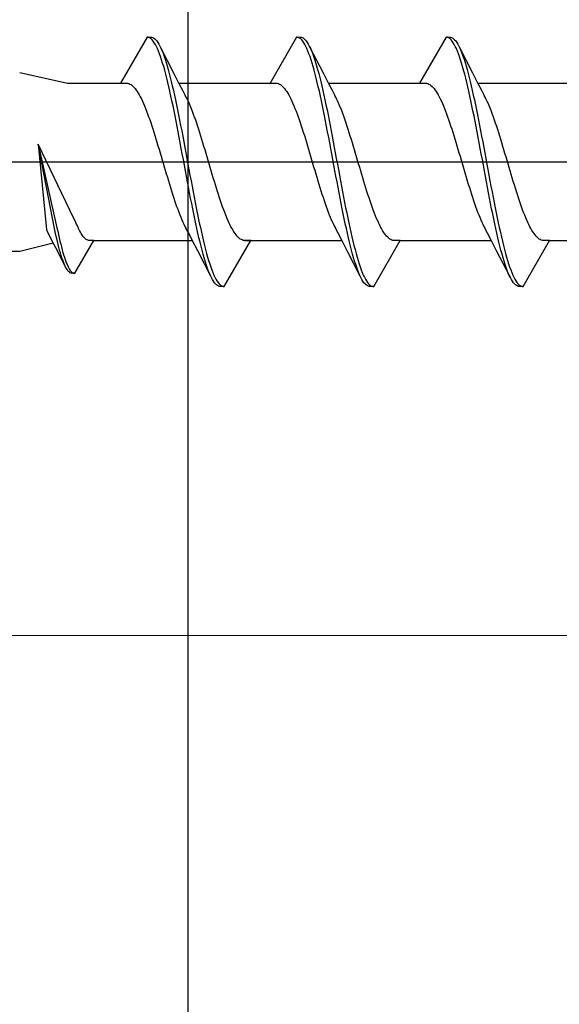
# Model space of a CAD drawing. Extents: x 105 to 1155, y 126 to 1689.
# Drawn here: x 843 to 855, y 944 to 965 of the extents above; entities that cross this region are included whole.
import ezdxf

# ---------------------------------------------------------------- set-up
doc = ezdxf.new("R2010")
doc.units = 0
for name, color, linetype, lineweight in [('YKK_13', 4, 'CONTINUOUS', 30), ('YKK_D', 6, 'CONTINUOUS', 13), ('YSS_K', 3, 'CONTINUOUS', 13), ('YSS_KE', 3, 'CONTINUOUS', 30)]:
    doc.layers.add(name, color=color, linetype=linetype, lineweight=lineweight)

msp = doc.modelspace()

# ---------------------------------------------------------------- linework, layer by layer
at = {"layer": 'YKK_13'}
for p, q in [((846.067, 964.231), (845.504, 963.256)), ((846.067, 964.231), (846.163, 964.231)), ((846.089, 964.23), (846.067, 964.231)), ((846.111, 964.224), (846.089, 964.23)), ((846.133, 964.213), (846.111, 964.224)), ((846.155, 964.197), (846.133, 964.213)), ((846.177, 964.175), (846.155, 964.197)), ((846.163, 964.231), (846.185, 964.226)), ((846.199, 964.148), (846.177, 964.175)), ((846.185, 964.226), (846.207, 964.216)), ((846.221, 964.116), (846.199, 964.148)), ((846.207, 964.216), (846.229, 964.2)), ((846.229, 964.2), (846.251, 964.18)), ((846.251, 964.18), (846.273, 964.154)), ((846.273, 964.154), (846.295, 964.123)), ((849.247, 964.231), (848.684, 963.256)), ((849.247, 964.231), (849.343, 964.231)), ((849.269, 964.23), (849.247, 964.231)), ((849.291, 964.224), (849.269, 964.23)), ((849.313, 964.213), (849.291, 964.224)), ((849.335, 964.197), (849.313, 964.213)), ((849.357, 964.175), (849.335, 964.197)), ((849.343, 964.231), (849.365, 964.226)), ((849.379, 964.148), (849.357, 964.175)), ((849.365, 964.226), (849.387, 964.216)), ((849.401, 964.116), (849.379, 964.148)), ((849.387, 964.216), (849.409, 964.2)), ((849.409, 964.2), (849.431, 964.18)), ((849.431, 964.18), (849.453, 964.154)), ((849.453, 964.154), (849.475, 964.123)), ((852.427, 964.231), (851.864, 963.256)), ((852.427, 964.231), (852.523, 964.231)), ((852.449, 964.23), (852.427, 964.231)), ((852.471, 964.224), (852.449, 964.23)), ((852.493, 964.213), (852.471, 964.224)), ((852.515, 964.197), (852.493, 964.213)), ((852.537, 964.175), (852.515, 964.197)), ((852.523, 964.231), (852.545, 964.226)), ((852.559, 964.148), (852.537, 964.175)), ((852.545, 964.226), (852.567, 964.216)), ((852.581, 964.116), (852.559, 964.148)), ((852.567, 964.216), (852.589, 964.2)), ((852.589, 964.2), (852.611, 964.18)), ((852.611, 964.18), (852.633, 964.154)), ((852.633, 964.154), (852.655, 964.123)), ((846.243, 964.079), (846.221, 964.116)), ((846.265, 964.036), (846.243, 964.079)), ((846.287, 963.989), (846.265, 964.036)), ((846.31, 963.937), (846.287, 963.989)), ((846.295, 964.123), (846.317, 964.086)), ((846.317, 964.086), (846.339, 964.045)), ((846.339, 964.045), (846.361, 963.999)), ((846.353, 964.016), (846.631, 963.472)), ((846.361, 963.999), (846.383, 963.948)), ((846.383, 963.948), (846.406, 963.892)), ((849.423, 964.079), (849.401, 964.116)), ((849.445, 964.036), (849.423, 964.079)), ((849.467, 963.989), (849.445, 964.036)), ((849.49, 963.937), (849.467, 963.989)), ((849.475, 964.123), (849.497, 964.086)), ((849.497, 964.086), (849.519, 964.045)), ((849.519, 964.045), (849.541, 963.999)), ((849.533, 964.016), (849.811, 963.472)), ((849.541, 963.999), (849.563, 963.948)), ((849.563, 963.948), (849.586, 963.892)), ((852.603, 964.079), (852.581, 964.116)), ((852.625, 964.036), (852.603, 964.079)), ((852.647, 963.989), (852.625, 964.036)), ((852.67, 963.937), (852.647, 963.989)), ((852.655, 964.123), (852.677, 964.086)), ((852.677, 964.086), (852.699, 964.045)), ((852.699, 964.045), (852.721, 963.999)), ((852.713, 964.016), (852.991, 963.472)), ((852.721, 963.999), (852.743, 963.948)), ((852.743, 963.948), (852.766, 963.892)), ((846.332, 963.88), (846.31, 963.937)), ((846.354, 963.819), (846.332, 963.88)), ((846.376, 963.753), (846.354, 963.819)), ((846.398, 963.683), (846.376, 963.753)), ((846.406, 963.892), (846.428, 963.831)), ((846.428, 963.831), (846.45, 963.766)), ((846.45, 963.766), (846.472, 963.696)), ((849.512, 963.88), (849.49, 963.937)), ((849.534, 963.819), (849.512, 963.88)), ((849.556, 963.753), (849.534, 963.819)), ((849.578, 963.683), (849.556, 963.753)), ((849.586, 963.892), (849.608, 963.831)), ((849.608, 963.831), (849.63, 963.766)), ((849.63, 963.766), (849.652, 963.696)), ((852.692, 963.88), (852.67, 963.937)), ((852.714, 963.819), (852.692, 963.88)), ((852.736, 963.753), (852.714, 963.819)), ((852.758, 963.683), (852.736, 963.753)), ((852.766, 963.892), (852.788, 963.831)), ((852.788, 963.831), (852.81, 963.766)), ((852.81, 963.766), (852.832, 963.696)), ((846.42, 963.608), (846.398, 963.683)), ((846.442, 963.529), (846.42, 963.608)), ((846.464, 963.447), (846.442, 963.529)), ((846.472, 963.696), (846.494, 963.623)), ((846.494, 963.623), (846.516, 963.545)), ((846.516, 963.545), (846.538, 963.463)), ((849.6, 963.608), (849.578, 963.683)), ((849.622, 963.529), (849.6, 963.608)), ((849.644, 963.447), (849.622, 963.529)), ((849.652, 963.696), (849.674, 963.623)), ((849.674, 963.623), (849.696, 963.545)), ((849.696, 963.545), (849.718, 963.463)), ((852.78, 963.608), (852.758, 963.683)), ((852.802, 963.529), (852.78, 963.608)), ((852.824, 963.447), (852.802, 963.529)), ((852.832, 963.696), (852.854, 963.623)), ((852.854, 963.623), (852.876, 963.545)), ((852.876, 963.545), (852.898, 963.463)), ((843.357, 963.481), (844.373, 963.256)), ((846.486, 963.36), (846.464, 963.447)), ((846.508, 963.271), (846.486, 963.36)), ((846.538, 963.463), (846.56, 963.377)), ((846.56, 963.377), (846.582, 963.288)), ((846.631, 963.472), (846.746, 963.25)), ((849.666, 963.36), (849.644, 963.447)), ((849.688, 963.271), (849.666, 963.36)), ((849.718, 963.463), (849.74, 963.377)), ((849.74, 963.377), (849.762, 963.288)), ((849.811, 963.472), (849.926, 963.25)), ((852.846, 963.36), (852.824, 963.447)), ((852.868, 963.271), (852.846, 963.36)), ((852.898, 963.463), (852.92, 963.377)), ((852.92, 963.377), (852.942, 963.288)), ((852.991, 963.472), (853.106, 963.25)), ((844.373, 963.256), (845.504, 963.256)), ((845.504, 963.256), (845.636, 963.256)), ((845.636, 963.256), (845.658, 963.252)), ((845.658, 963.252), (845.68, 963.246)), ((845.68, 963.246), (845.703, 963.236)), ((845.703, 963.236), (845.725, 963.223)), ((845.725, 963.223), (845.747, 963.207)), ((845.747, 963.207), (845.769, 963.187)), ((845.769, 963.187), (845.791, 963.164)), ((845.791, 963.164), (845.813, 963.138)), ((845.813, 963.138), (845.835, 963.109)), ((845.835, 963.109), (845.857, 963.076)), ((846.53, 963.177), (846.508, 963.271)), ((846.552, 963.081), (846.53, 963.177)), ((846.582, 963.288), (846.604, 963.196)), ((846.604, 963.196), (846.626, 963.1)), ((846.626, 963.1), (846.648, 963.001)), ((846.743, 963.256), (848.684, 963.256)), ((846.746, 963.25), (846.823, 963.102)), ((846.823, 963.102), (846.88, 962.995)), ((848.684, 963.256), (848.816, 963.256)), ((848.816, 963.256), (848.838, 963.252)), ((848.838, 963.252), (848.86, 963.246)), ((848.86, 963.246), (848.883, 963.236)), ((848.883, 963.236), (848.905, 963.223)), ((848.905, 963.223), (848.927, 963.207)), ((848.927, 963.207), (848.949, 963.187)), ((848.949, 963.187), (848.971, 963.164)), ((848.971, 963.164), (848.993, 963.138)), ((848.993, 963.138), (849.015, 963.109)), ((849.015, 963.109), (849.037, 963.076)), ((849.71, 963.177), (849.688, 963.271)), ((849.732, 963.081), (849.71, 963.177)), ((849.762, 963.288), (849.784, 963.196)), ((849.784, 963.196), (849.806, 963.1)), ((849.806, 963.1), (849.828, 963.001)), ((849.923, 963.256), (851.864, 963.256)), ((849.926, 963.25), (850.003, 963.102)), ((850.003, 963.102), (850.06, 962.995)), ((851.864, 963.256), (851.996, 963.256)), ((851.996, 963.256), (852.018, 963.252)), ((852.018, 963.252), (852.04, 963.246)), ((852.04, 963.246), (852.063, 963.236)), ((852.063, 963.236), (852.085, 963.223)), ((852.085, 963.223), (852.107, 963.207)), ((852.107, 963.207), (852.129, 963.187)), ((852.129, 963.187), (852.151, 963.164)), ((852.151, 963.164), (852.173, 963.138)), ((852.173, 963.138), (852.195, 963.109)), ((852.195, 963.109), (852.217, 963.076)), ((852.89, 963.177), (852.868, 963.271)), ((852.912, 963.081), (852.89, 963.177)), ((852.942, 963.288), (852.964, 963.196)), ((852.964, 963.196), (852.986, 963.1)), ((852.986, 963.1), (853.008, 963.001)), ((853.103, 963.256), (855.044, 963.256)), ((853.106, 963.25), (853.183, 963.102)), ((853.183, 963.102), (853.24, 962.995)), ((845.857, 963.076), (845.879, 963.041)), ((845.879, 963.041), (845.901, 963.003)), ((845.901, 963.003), (845.923, 962.962)), ((845.923, 962.962), (845.945, 962.918)), ((845.945, 962.918), (845.968, 962.871)), ((846.575, 962.981), (846.552, 963.081)), ((846.597, 962.879), (846.575, 962.981)), ((846.648, 963.001), (846.671, 962.899)), ((846.671, 962.899), (846.693, 962.794)), ((846.902, 962.954), (846.88, 962.995)), ((846.924, 962.909), (846.902, 962.954)), ((846.946, 962.862), (846.924, 962.909)), ((849.037, 963.076), (849.059, 963.041)), ((849.059, 963.041), (849.081, 963.003)), ((849.081, 963.003), (849.103, 962.962)), ((849.081, 963.003), (849.103, 962.962)), ((849.103, 962.962), (849.125, 962.918)), ((849.125, 962.918), (849.148, 962.871)), ((849.755, 962.981), (849.732, 963.081)), ((849.777, 962.879), (849.755, 962.981)), ((849.828, 963.001), (849.851, 962.899)), ((849.851, 962.899), (849.873, 962.794)), ((850.082, 962.954), (850.06, 962.995)), ((850.104, 962.909), (850.082, 962.954)), ((850.126, 962.862), (850.104, 962.909)), ((852.217, 963.076), (852.239, 963.041)), ((852.239, 963.041), (852.261, 963.003)), ((852.261, 963.003), (852.283, 962.962)), ((852.283, 962.962), (852.305, 962.918)), ((852.305, 962.918), (852.328, 962.871)), ((852.935, 962.981), (852.912, 963.081)), ((852.957, 962.879), (852.935, 962.981)), ((853.008, 963.001), (853.031, 962.899)), ((853.031, 962.899), (853.053, 962.794)), ((853.262, 962.954), (853.24, 962.995)), ((853.284, 962.909), (853.262, 962.954)), ((853.306, 962.862), (853.284, 962.909)), ((845.968, 962.871), (845.99, 962.822)), ((845.99, 962.822), (846.012, 962.77)), ((846.012, 962.77), (846.034, 962.716)), ((846.034, 962.716), (846.056, 962.66)), ((846.619, 962.774), (846.597, 962.879)), ((846.641, 962.666), (846.619, 962.774)), ((846.693, 962.794), (846.715, 962.687)), ((846.715, 962.687), (846.737, 962.578)), ((846.968, 962.812), (846.946, 962.862)), ((846.991, 962.76), (846.968, 962.812)), ((847.013, 962.706), (846.991, 962.76)), ((847.035, 962.649), (847.013, 962.706)), ((849.148, 962.871), (849.17, 962.822)), ((849.17, 962.822), (849.192, 962.77)), ((849.192, 962.77), (849.214, 962.716)), ((849.214, 962.716), (849.236, 962.66)), ((849.799, 962.774), (849.777, 962.879)), ((849.821, 962.666), (849.799, 962.774)), ((849.873, 962.794), (849.895, 962.687)), ((849.895, 962.687), (849.917, 962.578)), ((850.148, 962.812), (850.126, 962.862)), ((850.171, 962.76), (850.148, 962.812)), ((850.193, 962.706), (850.171, 962.76)), ((850.215, 962.649), (850.193, 962.706)), ((852.328, 962.871), (852.35, 962.822)), ((852.35, 962.822), (852.372, 962.77)), ((852.372, 962.77), (852.394, 962.716)), ((852.394, 962.716), (852.416, 962.66)), ((852.979, 962.774), (852.957, 962.879)), ((853.001, 962.666), (852.979, 962.774)), ((853.053, 962.794), (853.075, 962.687)), ((853.075, 962.687), (853.097, 962.578)), ((853.328, 962.812), (853.306, 962.862)), ((853.351, 962.76), (853.328, 962.812)), ((853.373, 962.706), (853.351, 962.76)), ((853.395, 962.649), (853.373, 962.706)), ((846.056, 962.66), (846.078, 962.601)), ((846.078, 962.601), (846.1, 962.541)), ((846.1, 962.541), (846.122, 962.478)), ((846.122, 962.478), (846.144, 962.414)), ((846.663, 962.557), (846.641, 962.666)), ((846.685, 962.445), (846.663, 962.557)), ((846.737, 962.578), (846.759, 962.467)), ((847.057, 962.59), (847.035, 962.649)), ((847.079, 962.529), (847.057, 962.59)), ((847.101, 962.466), (847.079, 962.529)), ((849.236, 962.66), (849.258, 962.601)), ((849.258, 962.601), (849.28, 962.541)), ((849.28, 962.541), (849.302, 962.478)), ((849.302, 962.478), (849.324, 962.414)), ((849.843, 962.557), (849.821, 962.666)), ((849.865, 962.445), (849.843, 962.557)), ((849.917, 962.578), (849.939, 962.467)), ((850.237, 962.59), (850.215, 962.649)), ((850.259, 962.529), (850.237, 962.59)), ((850.281, 962.466), (850.259, 962.529)), ((852.416, 962.66), (852.438, 962.601)), ((852.438, 962.601), (852.46, 962.541)), ((852.46, 962.541), (852.482, 962.478)), ((852.482, 962.478), (852.504, 962.414)), ((853.023, 962.557), (853.001, 962.666)), ((853.045, 962.445), (853.023, 962.557)), ((853.097, 962.578), (853.119, 962.467)), ((853.417, 962.59), (853.395, 962.649)), ((853.439, 962.529), (853.417, 962.59)), ((853.461, 962.466), (853.439, 962.529)), ((846.144, 962.414), (846.166, 962.348)), ((846.166, 962.348), (846.188, 962.28)), ((846.188, 962.28), (846.21, 962.211)), ((846.707, 962.332), (846.685, 962.445)), ((846.729, 962.217), (846.707, 962.332)), ((846.759, 962.467), (846.781, 962.354)), ((846.781, 962.354), (846.803, 962.24)), ((847.123, 962.401), (847.101, 962.466)), ((847.145, 962.335), (847.123, 962.401)), ((847.167, 962.267), (847.145, 962.335)), ((847.189, 962.198), (847.167, 962.267)), ((849.324, 962.414), (849.346, 962.348)), ((849.346, 962.348), (849.368, 962.28)), ((849.368, 962.28), (849.39, 962.211)), ((849.887, 962.332), (849.865, 962.445)), ((849.909, 962.217), (849.887, 962.332)), ((849.939, 962.467), (849.961, 962.354)), ((849.961, 962.354), (849.983, 962.24)), ((850.303, 962.401), (850.281, 962.466)), ((850.325, 962.335), (850.303, 962.401)), ((850.347, 962.267), (850.325, 962.335)), ((850.369, 962.198), (850.347, 962.267)), ((852.504, 962.414), (852.526, 962.348)), ((852.526, 962.348), (852.548, 962.28)), ((852.548, 962.28), (852.57, 962.211)), ((853.067, 962.332), (853.045, 962.445)), ((853.089, 962.217), (853.067, 962.332)), ((853.119, 962.467), (853.141, 962.354)), ((853.141, 962.354), (853.163, 962.24)), ((853.483, 962.401), (853.461, 962.466)), ((853.505, 962.335), (853.483, 962.401)), ((853.527, 962.267), (853.505, 962.335)), ((853.549, 962.198), (853.527, 962.267)), ((846.21, 962.211), (846.233, 962.141)), ((846.233, 962.141), (846.255, 962.069)), ((846.255, 962.069), (846.277, 961.997)), ((846.751, 962.101), (846.729, 962.217)), ((846.773, 961.984), (846.751, 962.101)), ((846.803, 962.24), (846.825, 962.124)), ((846.825, 962.124), (846.847, 962.007)), ((847.211, 962.127), (847.189, 962.198)), ((847.233, 962.056), (847.211, 962.127)), ((847.256, 961.983), (847.233, 962.056)), ((849.39, 962.211), (849.413, 962.141)), ((849.413, 962.141), (849.435, 962.069)), ((849.435, 962.069), (849.457, 961.997)), ((849.931, 962.101), (849.909, 962.217)), ((849.953, 961.984), (849.931, 962.101)), ((849.983, 962.24), (850.005, 962.124)), ((850.005, 962.124), (850.027, 962.007)), ((850.391, 962.127), (850.369, 962.198)), ((850.413, 962.056), (850.391, 962.127)), ((850.436, 961.983), (850.413, 962.056)), ((852.57, 962.211), (852.593, 962.141)), ((852.593, 962.141), (852.615, 962.069)), ((852.615, 962.069), (852.637, 961.997)), ((853.111, 962.101), (853.089, 962.217)), ((853.133, 961.984), (853.111, 962.101)), ((853.163, 962.24), (853.185, 962.124)), ((853.185, 962.124), (853.207, 962.007)), ((853.571, 962.127), (853.549, 962.198)), ((853.593, 962.056), (853.571, 962.127)), ((853.616, 961.983), (853.593, 962.056)), ((844.512, 960.374), (843.75, 961.955)), ((843.75, 961.955), (844.15, 960.175)), ((844.097, 960.161), (843.75, 961.955)), ((843.75, 961.955), (843.919, 960.21)), ((846.277, 961.997), (846.299, 961.924)), ((846.299, 961.924), (846.321, 961.85)), ((846.321, 961.85), (846.343, 961.775)), ((846.795, 961.866), (846.773, 961.984)), ((846.817, 961.748), (846.795, 961.866)), ((846.847, 962.007), (846.869, 961.889)), ((846.869, 961.889), (846.891, 961.771)), ((847.278, 961.91), (847.256, 961.983)), ((847.3, 961.836), (847.278, 961.91)), ((849.457, 961.997), (849.479, 961.924)), ((849.479, 961.924), (849.501, 961.85)), ((849.501, 961.85), (849.523, 961.775)), ((849.975, 961.866), (849.953, 961.984)), ((849.997, 961.748), (849.975, 961.866)), ((850.027, 962.007), (850.049, 961.889)), ((850.049, 961.889), (850.071, 961.771)), ((850.458, 961.91), (850.436, 961.983)), ((850.48, 961.836), (850.458, 961.91)), ((852.637, 961.997), (852.659, 961.924)), ((852.659, 961.924), (852.681, 961.85)), ((852.681, 961.85), (852.703, 961.775)), ((853.155, 961.866), (853.133, 961.984)), ((853.177, 961.748), (853.155, 961.866)), ((853.207, 962.007), (853.229, 961.889)), ((853.229, 961.889), (853.251, 961.771)), ((853.638, 961.91), (853.616, 961.983)), ((853.66, 961.836), (853.638, 961.91)), ((846.343, 961.775), (846.365, 961.701)), ((846.365, 961.701), (846.387, 961.626)), ((846.84, 961.629), (846.817, 961.748)), ((846.891, 961.771), (846.913, 961.652)), ((846.913, 961.652), (846.936, 961.533)), ((847.322, 961.761), (847.3, 961.836)), ((847.344, 961.686), (847.322, 961.761)), ((847.366, 961.611), (847.344, 961.686)), ((849.523, 961.775), (849.545, 961.701)), ((849.545, 961.701), (849.567, 961.626)), ((850.02, 961.629), (849.997, 961.748)), ((850.071, 961.771), (850.093, 961.652)), ((850.093, 961.652), (850.116, 961.533)), ((850.502, 961.761), (850.48, 961.836)), ((850.524, 961.686), (850.502, 961.761)), ((850.546, 961.611), (850.524, 961.686)), ((852.703, 961.775), (852.725, 961.701)), ((852.725, 961.701), (852.747, 961.626)), ((853.2, 961.629), (853.177, 961.748)), ((853.251, 961.771), (853.273, 961.652)), ((853.273, 961.652), (853.296, 961.533)), ((853.682, 961.761), (853.66, 961.836)), ((853.704, 961.686), (853.682, 961.761)), ((853.726, 961.611), (853.704, 961.686)), ((784.697, 961.581), (907.846, 961.581)), ((846.387, 961.626), (846.409, 961.55)), ((846.409, 961.55), (846.431, 961.475)), ((846.431, 961.475), (846.453, 961.4)), ((846.862, 961.51), (846.84, 961.629)), ((846.884, 961.391), (846.862, 961.51)), ((846.936, 961.533), (846.958, 961.414)), ((847.388, 961.536), (847.366, 961.611)), ((847.41, 961.461), (847.388, 961.536)), ((847.432, 961.386), (847.41, 961.461)), ((849.567, 961.626), (849.589, 961.55)), ((849.589, 961.55), (849.611, 961.475)), ((849.611, 961.475), (849.633, 961.4)), ((850.042, 961.51), (850.02, 961.629)), ((850.064, 961.391), (850.042, 961.51)), ((850.116, 961.533), (850.138, 961.414)), ((850.568, 961.536), (850.546, 961.611)), ((850.59, 961.461), (850.568, 961.536)), ((850.612, 961.386), (850.59, 961.461)), ((852.747, 961.626), (852.769, 961.55)), ((852.769, 961.55), (852.791, 961.475)), ((852.791, 961.475), (852.813, 961.4)), ((853.222, 961.51), (853.2, 961.629)), ((853.244, 961.391), (853.222, 961.51)), ((853.296, 961.533), (853.318, 961.414)), ((853.748, 961.536), (853.726, 961.611)), ((853.77, 961.461), (853.748, 961.536)), ((853.792, 961.386), (853.77, 961.461)), ((846.453, 961.4), (846.475, 961.326)), ((846.475, 961.326), (846.498, 961.252)), ((846.498, 961.252), (846.52, 961.178)), ((846.906, 961.273), (846.884, 961.391)), ((846.928, 961.155), (846.906, 961.273)), ((846.958, 961.414), (846.98, 961.295)), ((846.98, 961.295), (847.002, 961.178)), ((847.454, 961.312), (847.432, 961.386)), ((847.476, 961.238), (847.454, 961.312)), ((847.498, 961.165), (847.476, 961.238)), ((849.633, 961.4), (849.655, 961.326)), ((849.655, 961.326), (849.678, 961.252)), ((849.678, 961.252), (849.7, 961.178)), ((850.086, 961.273), (850.064, 961.391)), ((850.108, 961.155), (850.086, 961.273)), ((850.138, 961.414), (850.16, 961.295)), ((850.16, 961.295), (850.182, 961.178)), ((850.634, 961.312), (850.612, 961.386)), ((850.656, 961.238), (850.634, 961.312)), ((850.678, 961.165), (850.656, 961.238)), ((852.813, 961.4), (852.835, 961.326)), ((852.835, 961.326), (852.858, 961.252)), ((852.858, 961.252), (852.88, 961.178)), ((853.266, 961.273), (853.244, 961.391)), ((853.288, 961.155), (853.266, 961.273)), ((853.318, 961.414), (853.34, 961.295)), ((853.34, 961.295), (853.362, 961.178)), ((853.814, 961.312), (853.792, 961.386)), ((853.836, 961.238), (853.814, 961.312)), ((853.858, 961.165), (853.836, 961.238)), ((846.52, 961.178), (846.542, 961.106)), ((846.542, 961.106), (846.564, 961.034)), ((846.564, 961.034), (846.586, 960.964)), ((846.95, 961.038), (846.928, 961.155)), ((846.972, 960.922), (846.95, 961.038)), ((847.002, 961.178), (847.024, 961.06)), ((847.024, 961.06), (847.046, 960.944)), ((847.521, 961.092), (847.498, 961.165)), ((847.543, 961.021), (847.521, 961.092)), ((847.565, 960.951), (847.543, 961.021)), ((849.7, 961.178), (849.722, 961.106)), ((849.722, 961.106), (849.744, 961.034)), ((849.744, 961.034), (849.766, 960.964)), ((850.13, 961.038), (850.108, 961.155)), ((850.152, 960.922), (850.13, 961.038)), ((850.182, 961.178), (850.204, 961.06)), ((850.204, 961.06), (850.226, 960.944)), ((850.701, 961.092), (850.678, 961.165)), ((850.723, 961.021), (850.701, 961.092)), ((850.745, 960.951), (850.723, 961.021)), ((852.88, 961.178), (852.902, 961.106)), ((852.902, 961.106), (852.924, 961.034)), ((852.924, 961.034), (852.946, 960.964)), ((853.31, 961.038), (853.288, 961.155)), ((853.332, 960.922), (853.31, 961.038)), ((853.362, 961.178), (853.384, 961.06)), ((853.384, 961.06), (853.406, 960.944)), ((853.881, 961.092), (853.858, 961.165)), ((853.903, 961.021), (853.881, 961.092)), ((853.925, 960.951), (853.903, 961.021)), ((846.586, 960.964), (846.608, 960.895)), ((846.608, 960.895), (846.63, 960.827)), ((846.63, 960.827), (846.652, 960.76)), ((846.994, 960.808), (846.972, 960.922)), ((847.016, 960.695), (846.994, 960.808)), ((847.046, 960.944), (847.068, 960.83)), ((847.068, 960.83), (847.09, 960.716)), ((847.587, 960.882), (847.565, 960.951)), ((847.609, 960.814), (847.587, 960.882)), ((847.631, 960.748), (847.609, 960.814)), ((849.766, 960.964), (849.788, 960.895)), ((849.788, 960.895), (849.81, 960.827)), ((849.81, 960.827), (849.832, 960.76)), ((850.174, 960.808), (850.152, 960.922)), ((850.196, 960.695), (850.174, 960.808)), ((850.226, 960.944), (850.248, 960.83)), ((850.248, 960.83), (850.27, 960.716)), ((850.767, 960.882), (850.745, 960.951)), ((850.789, 960.814), (850.767, 960.882)), ((850.811, 960.748), (850.789, 960.814)), ((852.946, 960.964), (852.968, 960.895)), ((852.968, 960.895), (852.99, 960.827)), ((852.99, 960.827), (853.012, 960.76)), ((853.354, 960.808), (853.332, 960.922)), ((853.376, 960.695), (853.354, 960.808)), ((853.406, 960.944), (853.428, 960.83)), ((853.428, 960.83), (853.45, 960.716)), ((853.947, 960.882), (853.925, 960.951)), ((853.969, 960.814), (853.947, 960.882)), ((853.991, 960.748), (853.969, 960.814)), ((846.652, 960.76), (846.674, 960.696)), ((846.674, 960.696), (846.696, 960.633)), ((846.696, 960.633), (846.718, 960.572)), ((847.038, 960.583), (847.016, 960.695)), ((847.09, 960.716), (847.112, 960.605)), ((847.112, 960.605), (847.134, 960.495)), ((847.653, 960.684), (847.631, 960.748)), ((847.675, 960.621), (847.653, 960.684)), ((847.697, 960.56), (847.675, 960.621)), ((849.832, 960.76), (849.854, 960.696)), ((849.854, 960.696), (849.876, 960.633)), ((849.876, 960.633), (849.898, 960.572)), ((850.218, 960.583), (850.196, 960.695)), ((850.27, 960.716), (850.292, 960.605)), ((850.292, 960.605), (850.314, 960.495)), ((850.833, 960.684), (850.811, 960.748)), ((850.855, 960.621), (850.833, 960.684)), ((850.877, 960.56), (850.855, 960.621)), ((853.012, 960.76), (853.034, 960.696)), ((853.034, 960.696), (853.056, 960.633)), ((853.056, 960.633), (853.078, 960.572)), ((853.398, 960.583), (853.376, 960.695)), ((853.45, 960.716), (853.472, 960.605)), ((853.472, 960.605), (853.494, 960.495)), ((854.013, 960.684), (853.991, 960.748)), ((854.035, 960.621), (854.013, 960.684)), ((854.057, 960.56), (854.035, 960.621)), ((846.718, 960.572), (846.74, 960.513)), ((846.74, 960.513), (846.763, 960.456)), ((846.763, 960.456), (846.785, 960.401)), ((846.785, 960.401), (846.807, 960.349)), ((847.06, 960.474), (847.038, 960.583)), ((847.082, 960.367), (847.06, 960.474)), ((847.134, 960.495), (847.156, 960.388)), ((847.156, 960.388), (847.178, 960.283)), ((847.719, 960.502), (847.697, 960.56)), ((847.741, 960.445), (847.719, 960.502)), ((847.763, 960.391), (847.741, 960.445)), ((847.786, 960.34), (847.763, 960.391)), ((849.898, 960.572), (849.92, 960.513)), ((849.92, 960.513), (849.943, 960.456)), ((849.943, 960.456), (849.965, 960.401)), ((849.965, 960.401), (849.987, 960.349)), ((850.24, 960.474), (850.218, 960.583)), ((850.262, 960.367), (850.24, 960.474)), ((850.314, 960.495), (850.336, 960.388)), ((850.336, 960.388), (850.358, 960.283)), ((850.899, 960.502), (850.877, 960.56)), ((850.921, 960.445), (850.899, 960.502)), ((850.943, 960.391), (850.921, 960.445)), ((850.966, 960.34), (850.943, 960.391)), ((853.078, 960.572), (853.1, 960.513)), ((853.1, 960.513), (853.123, 960.456)), ((853.123, 960.456), (853.145, 960.401)), ((853.145, 960.401), (853.167, 960.349)), ((853.42, 960.474), (853.398, 960.583)), ((853.442, 960.367), (853.42, 960.474)), ((853.494, 960.495), (853.516, 960.388)), ((853.516, 960.388), (853.538, 960.283)), ((854.079, 960.502), (854.057, 960.56)), ((854.101, 960.445), (854.079, 960.502)), ((854.123, 960.391), (854.101, 960.445)), ((854.146, 960.34), (854.123, 960.391)), ((844.15, 960.175), (844.166, 960.102)), ((844.536, 960.326), (844.512, 960.374)), ((844.552, 960.291), (844.536, 960.326)), ((844.568, 960.253), (844.552, 960.291)), ((844.584, 960.216), (844.568, 960.253)), ((844.599, 960.181), (844.584, 960.216)), ((844.615, 960.147), (844.599, 960.181)), ((846.807, 960.349), (846.829, 960.3)), ((846.829, 960.3), (846.851, 960.252)), ((846.851, 960.252), (846.873, 960.208)), ((846.873, 960.208), (846.895, 960.166)), ((846.952, 960.06), (846.895, 960.166)), ((847.105, 960.263), (847.082, 960.367)), ((847.127, 960.161), (847.105, 960.263)), ((847.178, 960.283), (847.201, 960.18)), ((847.201, 960.18), (847.223, 960.081)), ((847.808, 960.29), (847.786, 960.34)), ((847.83, 960.244), (847.808, 960.29)), ((847.852, 960.2), (847.83, 960.244)), ((847.874, 960.159), (847.852, 960.2)), ((849.987, 960.349), (850.009, 960.3)), ((850.009, 960.3), (850.031, 960.252)), ((850.031, 960.252), (850.053, 960.208)), ((850.053, 960.208), (850.075, 960.166)), ((850.132, 960.06), (850.075, 960.166)), ((850.285, 960.263), (850.262, 960.367)), ((850.307, 960.161), (850.285, 960.263)), ((850.358, 960.283), (850.381, 960.18)), ((850.381, 960.18), (850.403, 960.081)), ((850.988, 960.29), (850.966, 960.34)), ((851.01, 960.244), (850.988, 960.29)), ((851.032, 960.2), (851.01, 960.244)), ((851.054, 960.159), (851.032, 960.2)), ((853.167, 960.349), (853.189, 960.3)), ((853.189, 960.3), (853.211, 960.252)), ((853.211, 960.252), (853.233, 960.208)), ((853.233, 960.208), (853.255, 960.166)), ((853.312, 960.06), (853.255, 960.166)), ((853.465, 960.263), (853.442, 960.367)), ((853.487, 960.161), (853.465, 960.263)), ((853.538, 960.283), (853.561, 960.18)), ((853.561, 960.18), (853.583, 960.081)), ((854.168, 960.29), (854.146, 960.34)), ((854.19, 960.244), (854.168, 960.29)), ((854.212, 960.2), (854.19, 960.244)), ((854.234, 960.159), (854.212, 960.2)), ((843.935, 960.12), (843.947, 960.092)), ((843.988, 960.016), (843.947, 960.092)), ((844.043, 959.91), (843.988, 960.016)), ((844.113, 960.088), (844.097, 960.161)), ((844.129, 960.017), (844.113, 960.088)), ((844.144, 959.949), (844.129, 960.017)), ((844.166, 960.102), (844.181, 960.031)), ((844.181, 960.031), (844.197, 959.962)), ((844.197, 959.962), (844.213, 959.895)), ((844.631, 960.116), (844.615, 960.147)), ((844.647, 960.087), (844.631, 960.116)), ((844.662, 960.059), (844.647, 960.087)), ((844.678, 960.034), (844.662, 960.059)), ((844.694, 960.011), (844.678, 960.034)), ((844.71, 959.99), (844.694, 960.011)), ((844.726, 959.971), (844.71, 959.99)), ((844.741, 959.955), (844.726, 959.971)), ((847.029, 959.912), (846.952, 960.06)), ((847.149, 960.062), (847.127, 960.161)), ((847.171, 959.966), (847.149, 960.062)), ((847.193, 959.873), (847.171, 959.966)), ((847.223, 960.081), (847.245, 959.984)), ((847.245, 959.984), (847.267, 959.891)), ((847.896, 960.12), (847.874, 960.159)), ((847.918, 960.085), (847.896, 960.12)), ((847.94, 960.053), (847.918, 960.085)), ((847.962, 960.024), (847.94, 960.053)), ((847.984, 959.997), (847.962, 960.024)), ((848.006, 959.975), (847.984, 959.997)), ((848.028, 959.955), (848.006, 959.975)), ((850.209, 959.912), (850.132, 960.06)), ((850.329, 960.062), (850.307, 960.161)), ((850.351, 959.966), (850.329, 960.062)), ((850.373, 959.873), (850.351, 959.966)), ((850.403, 960.081), (850.425, 959.984)), ((850.425, 959.984), (850.447, 959.891)), ((851.076, 960.12), (851.054, 960.159)), ((851.098, 960.085), (851.076, 960.12)), ((851.12, 960.053), (851.098, 960.085)), ((851.142, 960.024), (851.12, 960.053)), ((851.164, 959.997), (851.142, 960.024)), ((851.186, 959.975), (851.164, 959.997)), ((851.208, 959.955), (851.186, 959.975)), ((853.389, 959.912), (853.312, 960.06)), ((853.509, 960.062), (853.487, 960.161)), ((853.531, 959.966), (853.509, 960.062)), ((853.553, 959.873), (853.531, 959.966)), ((853.583, 960.081), (853.605, 959.984)), ((853.605, 959.984), (853.627, 959.891)), ((854.256, 960.12), (854.234, 960.159)), ((854.278, 960.085), (854.256, 960.12)), ((854.3, 960.053), (854.278, 960.085)), ((854.322, 960.024), (854.3, 960.053)), ((854.344, 959.997), (854.322, 960.024)), ((854.366, 959.975), (854.344, 959.997)), ((854.388, 959.955), (854.366, 959.975)), ((843.357, 959.681), (844.072, 959.855)), ((844.125, 959.752), (844.043, 959.91)), ((844.324, 959.362), (844.125, 959.752)), ((844.16, 959.883), (844.144, 959.949)), ((844.176, 959.819), (844.16, 959.883)), ((844.192, 959.758), (844.176, 959.819)), ((844.207, 959.699), (844.192, 959.758)), ((844.213, 959.895), (844.229, 959.831)), ((844.229, 959.831), (844.244, 959.769)), ((844.244, 959.769), (844.26, 959.71)), ((844.528, 959.209), (844.931, 959.906)), ((844.757, 959.941), (844.741, 959.955)), ((844.773, 959.929), (844.757, 959.941)), ((844.789, 959.92), (844.773, 959.929)), ((844.804, 959.913), (844.789, 959.92)), ((844.82, 959.908), (844.804, 959.913)), ((844.836, 959.906), (844.82, 959.908)), ((844.931, 959.906), (844.836, 959.906)), ((844.931, 959.906), (847.032, 959.906)), ((847.144, 959.69), (847.029, 959.912)), ((847.215, 959.784), (847.193, 959.873)), ((847.237, 959.699), (847.215, 959.784)), ((847.267, 959.891), (847.289, 959.801)), ((847.289, 959.801), (847.311, 959.715)), ((847.708, 958.931), (848.272, 959.906)), ((848.051, 959.938), (848.028, 959.955)), ((848.073, 959.925), (848.051, 959.938)), ((848.095, 959.916), (848.073, 959.925)), ((848.117, 959.909), (848.095, 959.916)), ((848.139, 959.906), (848.117, 959.909)), ((848.139, 959.906), (850.212, 959.906)), ((848.272, 959.906), (848.139, 959.906)), ((850.324, 959.69), (850.209, 959.912)), ((850.395, 959.784), (850.373, 959.873)), ((850.417, 959.699), (850.395, 959.784)), ((850.447, 959.891), (850.469, 959.801)), ((850.469, 959.801), (850.491, 959.715)), ((850.888, 958.931), (851.452, 959.906)), ((851.231, 959.938), (851.208, 959.955)), ((851.253, 959.925), (851.231, 959.938)), ((851.275, 959.916), (851.253, 959.925)), ((851.297, 959.909), (851.275, 959.916)), ((851.319, 959.906), (851.297, 959.909)), ((851.452, 959.906), (851.319, 959.906)), ((851.452, 959.906), (853.392, 959.906)), ((853.504, 959.69), (853.389, 959.912)), ((853.575, 959.784), (853.553, 959.873)), ((853.597, 959.699), (853.575, 959.784)), ((853.627, 959.891), (853.649, 959.801)), ((853.649, 959.801), (853.671, 959.715)), ((854.068, 958.931), (854.632, 959.906)), ((854.411, 959.938), (854.388, 959.955)), ((854.433, 959.925), (854.411, 959.938)), ((854.455, 959.916), (854.433, 959.925)), ((854.477, 959.909), (854.455, 959.916)), ((854.499, 959.906), (854.477, 959.909)), ((854.632, 959.906), (854.499, 959.906)), ((854.632, 959.906), (856.572, 959.906)), ((792.584, 959.681), (843.357, 959.681)), ((844.223, 959.644), (844.207, 959.699)), ((844.239, 959.591), (844.223, 959.644)), ((844.255, 959.541), (844.239, 959.591)), ((844.271, 959.495), (844.255, 959.541)), ((844.26, 959.71), (844.276, 959.654)), ((844.276, 959.654), (844.292, 959.601)), ((844.292, 959.601), (844.308, 959.551)), ((844.308, 959.551), (844.323, 959.504)), ((847.422, 959.145), (847.144, 959.69)), ((847.259, 959.617), (847.237, 959.699)), ((847.281, 959.539), (847.259, 959.617)), ((847.303, 959.465), (847.281, 959.539)), ((847.311, 959.715), (847.333, 959.632)), ((847.333, 959.632), (847.355, 959.554)), ((847.355, 959.554), (847.377, 959.479)), ((850.602, 959.145), (850.324, 959.69)), ((850.439, 959.617), (850.417, 959.699)), ((850.461, 959.539), (850.439, 959.617)), ((850.483, 959.465), (850.461, 959.539)), ((850.491, 959.715), (850.513, 959.632)), ((850.513, 959.632), (850.535, 959.554)), ((850.535, 959.554), (850.557, 959.479)), ((853.782, 959.145), (853.504, 959.69)), ((853.619, 959.617), (853.597, 959.699)), ((853.641, 959.539), (853.619, 959.617)), ((853.663, 959.465), (853.641, 959.539)), ((853.671, 959.715), (853.693, 959.632)), ((853.693, 959.632), (853.715, 959.554)), ((853.715, 959.554), (853.737, 959.479)), ((844.286, 959.452), (844.271, 959.495)), ((844.302, 959.412), (844.286, 959.452)), ((844.318, 959.375), (844.302, 959.412)), ((844.334, 959.342), (844.318, 959.375)), ((844.323, 959.504), (844.339, 959.46)), ((844.349, 959.313), (844.334, 959.342)), ((844.339, 959.46), (844.355, 959.419)), ((844.355, 959.419), (844.371, 959.382)), ((844.371, 959.382), (844.386, 959.348)), ((844.386, 959.348), (844.402, 959.318)), ((847.325, 959.396), (847.303, 959.465)), ((847.347, 959.331), (847.325, 959.396)), ((847.37, 959.27), (847.347, 959.331)), ((847.377, 959.479), (847.399, 959.409)), ((847.399, 959.409), (847.421, 959.343)), ((847.421, 959.343), (847.443, 959.281)), ((850.505, 959.396), (850.483, 959.465)), ((850.527, 959.331), (850.505, 959.396)), ((850.55, 959.27), (850.527, 959.331)), ((850.557, 959.479), (850.579, 959.409)), ((850.579, 959.409), (850.601, 959.343)), ((850.601, 959.343), (850.623, 959.281)), ((853.685, 959.396), (853.663, 959.465)), ((853.707, 959.331), (853.685, 959.396)), ((853.73, 959.27), (853.707, 959.331)), ((853.737, 959.479), (853.759, 959.409)), ((853.759, 959.409), (853.781, 959.343)), ((853.781, 959.343), (853.803, 959.281)), ((844.365, 959.287), (844.349, 959.313)), ((844.381, 959.264), (844.365, 959.287)), ((844.397, 959.246), (844.381, 959.264)), ((844.413, 959.231), (844.397, 959.246)), ((844.402, 959.318), (844.418, 959.291)), ((844.428, 959.22), (844.413, 959.231)), ((844.418, 959.291), (844.434, 959.268)), ((844.444, 959.213), (844.428, 959.22)), ((844.434, 959.268), (844.45, 959.249)), ((844.46, 959.209), (844.444, 959.213)), ((844.45, 959.249), (844.465, 959.234)), ((844.528, 959.209), (844.46, 959.209)), ((844.465, 959.234), (844.481, 959.222)), ((844.481, 959.222), (844.497, 959.214)), ((844.497, 959.214), (844.513, 959.21)), ((844.513, 959.21), (844.528, 959.209)), ((847.392, 959.214), (847.37, 959.27)), ((847.414, 959.163), (847.392, 959.214)), ((847.436, 959.117), (847.414, 959.163)), ((847.443, 959.281), (847.466, 959.224)), ((847.466, 959.224), (847.488, 959.172)), ((847.488, 959.172), (847.51, 959.125)), ((847.51, 959.125), (847.532, 959.083)), ((850.572, 959.214), (850.55, 959.27)), ((850.594, 959.163), (850.572, 959.214)), ((850.616, 959.117), (850.594, 959.163)), ((850.623, 959.281), (850.646, 959.224)), ((850.646, 959.224), (850.668, 959.172)), ((850.668, 959.172), (850.69, 959.125)), ((850.69, 959.125), (850.712, 959.083)), ((853.752, 959.214), (853.73, 959.27)), ((853.774, 959.163), (853.752, 959.214)), ((853.796, 959.117), (853.774, 959.163)), ((853.803, 959.281), (853.826, 959.224)), ((853.826, 959.224), (853.848, 959.172)), ((853.848, 959.172), (853.87, 959.125)), ((853.87, 959.125), (853.892, 959.083)), ((847.458, 959.075), (847.436, 959.117)), ((847.48, 959.039), (847.458, 959.075)), ((847.502, 959.008), (847.48, 959.039)), ((847.524, 958.982), (847.502, 959.008)), ((847.546, 958.961), (847.524, 958.982)), ((847.532, 959.083), (847.554, 959.046)), ((847.568, 958.946), (847.546, 958.961)), ((847.554, 959.046), (847.576, 959.014)), ((847.59, 958.936), (847.568, 958.946)), ((847.576, 959.014), (847.598, 958.987)), ((847.612, 958.931), (847.59, 958.936)), ((847.598, 958.987), (847.62, 958.965)), ((847.708, 958.931), (847.612, 958.931)), ((847.62, 958.965), (847.642, 958.948)), ((847.642, 958.948), (847.664, 958.937)), ((847.664, 958.937), (847.686, 958.931)), ((847.686, 958.931), (847.708, 958.931)), ((850.638, 959.075), (850.616, 959.117)), ((850.66, 959.039), (850.638, 959.075)), ((850.682, 959.008), (850.66, 959.039)), ((850.704, 958.982), (850.682, 959.008)), ((850.726, 958.961), (850.704, 958.982)), ((850.712, 959.083), (850.734, 959.046)), ((850.748, 958.946), (850.726, 958.961)), ((850.734, 959.046), (850.756, 959.014)), ((850.77, 958.936), (850.748, 958.946)), ((850.756, 959.014), (850.778, 958.987)), ((850.792, 958.931), (850.77, 958.936)), ((850.778, 958.987), (850.8, 958.965)), ((850.888, 958.931), (850.792, 958.931)), ((850.8, 958.965), (850.822, 958.948)), ((850.822, 958.948), (850.844, 958.937)), ((850.844, 958.937), (850.866, 958.931)), ((850.866, 958.931), (850.888, 958.931)), ((853.818, 959.075), (853.796, 959.117)), ((853.84, 959.039), (853.818, 959.075)), ((853.862, 959.008), (853.84, 959.039)), ((853.884, 958.982), (853.862, 959.008)), ((853.906, 958.961), (853.884, 958.982)), ((853.892, 959.083), (853.914, 959.046)), ((853.928, 958.946), (853.906, 958.961)), ((853.914, 959.046), (853.936, 959.014)), ((853.95, 958.936), (853.928, 958.946)), ((853.936, 959.014), (853.958, 958.987)), ((853.972, 958.931), (853.95, 958.936)), ((853.958, 958.987), (853.98, 958.965)), ((854.068, 958.931), (853.972, 958.931)), ((853.98, 958.965), (854.002, 958.948)), ((854.002, 958.948), (854.024, 958.937)), ((854.024, 958.937), (854.046, 958.931)), ((854.046, 958.931), (854.068, 958.931))]:
    msp.add_line(p, q, dxfattribs=at)
msp.add_arc((844.35, 960.239), 0.432, 183.9018, 195.9502, dxfattribs=at)
at = {"layer": 'YKK_D'}
msp.add_line((819.438, 951.5), (937.876, 951.5), dxfattribs=at)
at = {"layer": 'YSS_K'}
msp.add_line((846.938, 997), (846.938, 921), dxfattribs=at)
at = {"layer": 'YSS_KE'}
msp.add_line((846.938, 921), (846.938, 1026), dxfattribs=at)

doc.saveas('drawing.dxf')
